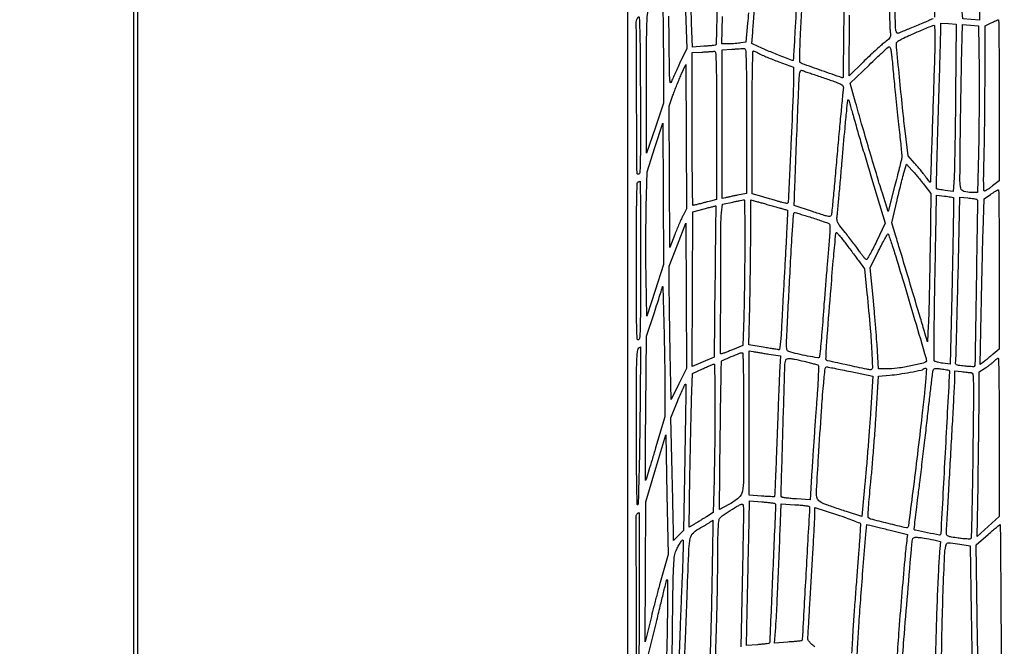
# Model space of a CAD drawing. Extents: x 80 to 960, y 30 to 799.
# Drawn here: x 138 to 196, y 368 to 405 of the extents above; entities that cross this region are included whole.
import ezdxf

# ---------------------------------------------------------------- set-up
doc = ezdxf.new("R2010")
doc.units = 0
doc.header["$MEASUREMENT"] = 0

msp = doc.modelspace()

# ---------------------------------------------------------------- linework, layer by layer
for points in [[(173.944289, 691.728108, 0.00001), (173.979845, 522.972599, -0.000015), (174.00848, 380.395417, -0.000082), (174.009112, 303.898427, -0.000001), (174.000535, 249.045619, -0.482953)], [(377.845479, 250.621061, -0.000004), (377.833254, 290.084465, -0.000124), (377.829877, 352.916205, -0.000009), (377.866332, 523.585993, 0.00001), (377.901808, 690.626143, 0.000118)], [(203.880923, 798.497813, 0.000003), (175.718954, 798.480104, 0.057801)], [(173.959674, 796.821131, 0.000008), (173.947371, 756.115268, 0.00012)], [(197.579983, 336.705715, -0.000001), (197.573162, 335.287166, -0.000182)], [(179.319608, 406.554052, -0.001266), (179.284597, 405.087439, -0.000093), (179.249586, 403.770871, -0.191964), (179.233681, 403.733881, -0.165174), (179.200381, 403.717465, -0.003259), (179.009581, 403.693666, -0.007419), (178.784139, 403.670422, -0.004866), (178.523844, 403.650034), (177.85179, 403.603971), (177.794247, 405.032335, -0.002163), (177.706106, 407.483835, -0.002775)], [(184.043801, 406.757506, 0.000971), (183.918974, 404.518114, -0.00091), (183.882897, 403.869475, -0.001496), (183.849729, 403.320776, -0.000129), (183.818421, 402.829388, -0.194419), (183.810814, 402.813557, -0.286106), (183.76313, 402.804806, -0.000472), (182.942955, 403.129324, -0.00355), (182.207095, 403.427349, -0.014733), (181.769836, 403.623339), (181.359774, 403.821847), (181.414826, 404.464473, 0.002624), (181.448178, 404.879383, 0.000221), (181.528083, 405.949655, 0.000294)], [(192.174467, 406.512135, -0.000437), (192.184079, 405.384812, -0.212485)], [(177.410814, 406.303747), (177.512426, 403.524193), (177.089412, 402.623647, 0.000806), (176.920872, 402.263338, 0.000982), (176.764317, 401.925507, 0.000822), (176.633655, 401.640864, 0.006922), (176.576725, 401.5116, -0.753121), (176.533391, 401.516878, -0.025672), (176.504625, 401.784031, -0.010669), (176.48605, 402.320738, -0.002082), (176.477254, 403.2882, 0.002363), (176.468187, 404.227368, 0.001153), (176.448197, 405.425407, 0.001143)], [(189.506677, 405.924798, 0.000787), (189.536604, 404.828188, 0.023878), (189.557649, 404.554003, -0.024516), (189.576075, 404.309858, -0.1267), (189.54601, 404.17895, -0.097886), (189.453191, 404.0625, -0.011654), (189.195267, 403.85419, 0.017294), (188.983712, 403.67935, 0.004757), (188.663146, 403.38971, 0.004801), (188.305949, 403.054352, 0.004997), (187.96005, 402.716608), (187.1352, 401.894942), (187.145522, 405.489121, -0.001248)], [(192.098129, 405.282133, -0.002142), (191.81954, 405.158114, -0.00441), (191.489384, 405.016293, -0.003001), (191.1114, 404.860522, 0.000462), (190.731718, 404.706301, 0.000668), (190.396291, 404.569173, 0.000342), (190.111974, 404.452268, 0.010951), (190.043188, 404.422151, -0.202216), (190.003076, 404.420725, -0.112059), (189.961593, 404.448302, -0.07956), (189.924866, 404.501743, -0.049915), (189.899263, 404.573304, -0.053914), (189.878465, 404.725151, -0.000501), (189.847403, 405.858776, -0.001689)], [(181.165263, 405.627135, -0.0026), (181.11436, 405.01021), (181.016777, 403.898121), (180.713138, 403.847892, -0.015844), (180.567578, 403.828527, -0.007328), (180.377353, 403.812144, -0.00725), (180.176771, 403.800746, -0.010002), (179.996425, 403.796731), (179.58335, 403.7958), (179.636192, 405.42435, 0.002252)], [(177.388208, 367.398372, 0.000205), (177.433815, 368.559615, 0.000218), (177.485909, 369.915268, 0.000201), (177.538312, 371.3094, -0.001203), (177.64129, 373.910113, -0.040661), (177.717413, 374.524571, -0.157564), (177.907125, 374.858154, -0.065479), (178.3368, 375.1587, 0.007035), (178.494952, 375.243803, 0.006449), (178.655333, 375.335767, 0.006459), (178.796329, 375.421526, 0.02097), (178.886567, 375.483435, -0.005936), (178.951648, 375.531022, -0.010307), (179.006937, 375.568758, -0.00462), (179.053154, 375.598318, -0.515341), (179.058925, 375.595933, -0.060921), (179.060177, 375.584105, -0.000004), (179.043315, 374.542128, -0.000154), (179.024338, 373.391948, -0.000093), (179.001166, 372.0285, -0.001054), (178.9737, 370.604652, -0.001264), (178.941643, 369.26496, -0.001082), (178.909334, 368.136258, -0.008425), (178.884264, 367.610304)], [(179.210304, 367.036243, -0.000083), (179.226277, 367.665537, -0.001198), (179.24585, 368.365955, -0.000727), (179.272194, 369.1944, 0.002342), (179.30008, 370.170627, 0.001417), (179.32441, 371.326849, 0.001419), (179.342056, 372.475042, 0.002495), (179.349213, 373.4244, -0.002804), (179.357169, 374.399924, -0.008648), (179.377649, 375.059155, -0.008781), (179.408098, 375.520445, -0.101917), (179.458997, 375.693146, -0.120875), (179.601473, 375.852249, -0.009031), (180.091032, 376.174275, -0.009671), (180.589973, 376.476364, -0.106218), (180.81135, 376.548118, -0.388632), (180.836291, 376.529567, -0.016025), (180.855358, 376.409801, -0.020618), (180.868552, 376.254209, -0.012249), (180.872064, 376.06815, -0.003148), (180.868078, 375.733828, -0.000153), (180.847529, 374.624538, -0.000249), (180.822057, 373.306802, -0.00018), (180.792382, 371.836827), (180.715436, 368.091953)], [(185.09149, 368.0971, -0.023836), (184.864603, 368.297434, -0.029613), (184.720229, 368.45536, -0.172936), (184.683377, 368.5599, -0.013387), (184.687324, 368.689888, -0.000112), (184.745216, 369.698299, -0.0004), (184.812869, 370.856008, -0.000257), (184.893043, 372.1977, 0.000522), (184.973241, 373.55183, 0.000754), (185.041088, 374.749154, 0.000385), (185.096338, 375.765139, 0.012417), (185.103452, 376.012702), (185.1048, 376.359103), (186.433479, 375.918264, -0.005251), (186.945, 375.742564, -0.008211), (187.380979, 375.579562, -0.003304), (187.747909, 375.432658, -0.2188), (187.793205, 375.384285, -0.096962), (187.802855, 375.309558, -0.000472), (187.752191, 374.541089, -0.002147), (187.68988, 373.665837, -0.001355), (187.609985, 372.644622, 0.001385), (187.521355, 371.510883, 0.001117), (187.432232, 370.292399, 0.001129), (187.355003, 369.167078, 0.002905), (187.305755, 368.353446, -0.001027), (187.269885, 367.721499, -0.001682)], [(187.583458, 367.144225, -0.001674), (187.638613, 368.236129, -0.003217), (187.714786, 369.498882, -0.001676), (187.825158, 371.072213, -0.001531), (187.961336, 372.849975, -0.001258), (188.117342, 374.747527), (188.168532, 375.351555), (188.434416, 375.282568, 0.002701), (188.590954, 375.242853, 0.000424), (188.899677, 375.166579, 0.000472), (189.263765, 375.077318, 0.000412), (189.644913, 374.984588), (190.589526, 374.755595), (190.553473, 374.491848, 0.011513), (190.442515, 373.512618, 0.001385), (190.253553, 371.347036, 0.001789), (190.073004, 369.114332, 0.004308), (189.959517, 367.4601, -0.001237)], [(190.256972, 366.840181, -0.005601), (190.371613, 368.536615, -0.001471), (190.593685, 371.251376, -0.000313), (190.84604, 374.206479, -0.05596), (190.907318, 374.51251, -0.296843), (190.989201, 374.579304, -0.04409), (191.212836, 374.583557, -0.027547), (191.570361, 374.538928, -0.007104), (192.141062, 374.427115), (192.536224, 374.343848), (192.499926, 373.905274, 0.007245), (192.42089, 372.746225, 0.003203), (192.348491, 371.213151, 0.002934), (192.286904, 369.450014, 0.002392), (192.241082, 367.561996, -0.001337)]]:
    msp.add_lwpolyline(points, format="xyb")
for points in [[(144.7506, 794.9016), (144.7506, 518.3442), (144.7506, 241.7868)], [(145.0044, 241.7868), (145.0044, 518.3442), (145.0044, 794.9016)]]:
    msp.add_lwpolyline(points)
for points in [[(194.695237, 413.08065, -0.007636), (194.718011, 412.555033, -0.000999), (194.747139, 411.43635, -0.001162), (194.775953, 410.109253, -0.000972), (194.800519, 408.700733), (194.854952, 405.187966), (194.357926, 405.232133), (193.8609, 405.2763), (193.8074, 405.9108, -0.013453), (193.783843, 406.322068, -0.00111), (193.753708, 407.39451, -0.001485), (193.724393, 408.674226, -0.001144), (193.699747, 410.070728), (193.645595, 413.596156), (194.091648, 413.76757, -0.002922), (194.266417, 413.833563, -0.004172), (194.422342, 413.889926, -0.002332), (194.554495, 413.935761, -0.061764), (194.591044, 413.943392, -0.39893), (194.613724, 413.925174, -0.00368), (194.643656, 413.69178, -0.009629), (194.671906, 413.412835, -0.005775)], [(186.092464, 411.84055), (186.868628, 411.406222), (186.821333, 406.606961, -0.000188), (186.802496, 404.765775, -0.000313), (186.785062, 403.213582, -0.000007), (186.76836, 401.806639, -0.156875), (186.764269, 401.794422, -0.32993), (186.718987, 401.780458, -0.000255), (185.513523, 402.205196, -0.000559), (184.337886, 402.621576, -0.111431), (184.233328, 402.687632, -0.199305), (184.206777, 402.751869, -0.002337), (184.209667, 403.219157, -0.006634), (184.222823, 403.764341, -0.004231), (184.251899, 404.397958, -0.00064), (184.4096, 407.231405, -0.000903), (184.557967, 409.756632, -0.000308), (184.693353, 411.969406, -0.023399), (184.731908, 412.32331), (184.77559, 412.60232), (185.045945, 412.438599, 0.005231), (185.197767, 412.348816, 0.001103), (185.464881, 412.195387, 0.001155), (185.775484, 412.018839, 0.001095)], [(176.125741, 403.032565), (176.1372, 400.28123), (175.636133, 398.802565), (175.135065, 397.3239), (175.131505, 401.4693, -0.001445), (175.137566, 404.452939, -0.020151), (175.186175, 405.527196, -0.034113), (175.323606, 406.414219, -0.007688), (175.682667, 407.8989), (176.0103, 409.1679), (176.062291, 407.4759, -0.002966), (176.083086, 406.637065, -0.001143), (176.102376, 405.47272, -0.001132), (176.117549, 404.209911, -0.001397)], [(174.678574, 396.084563, -0.585324), (174.564051, 396.14794, -0.00038), (174.539567, 400.628311, -0.000502), (174.523117, 405.074668, -0.175606), (174.634822, 405.38553, -0.685654), (174.695321, 405.365218, -0.004161), (174.724589, 404.563759, -0.005047), (174.747603, 403.291412, -0.00083), (174.763174, 400.832115, -0.000915), (174.770009, 398.426916, -0.004707), (174.758809, 397.094023, -0.002394), (174.738333, 396.188389, -0.252612)], [(192.2112, 404.340736, -0.007892), (192.195154, 403.324141, -0.000327), (192.077912, 399.686485, -0.000017), (191.945422, 395.661754, -0.190365), (191.924189, 395.612789, -0.434883), (191.907972, 395.613357, -0.00513), (191.831191, 395.703578, -0.011318), (191.741698, 395.81603, -0.00669), (191.639771, 395.954028, 0.010265), (191.512746, 396.123454, 0.005003), (191.344093, 396.334649, 0.00496), (191.164189, 396.550949, 0.00715), (191.000436, 396.738406), (190.622611, 397.158638), (190.444207, 398.637169, -0.004061), (190.311822, 399.814638, -0.00124), (190.13049, 401.597502, -0.0005), (189.948129, 403.454702, -0.022226), (189.92772, 403.843581, -0.202426), (189.945946, 403.887737, -0.029584), (190.020404, 403.953137, -0.029519), (190.122799, 404.023574, -0.021394), (190.24425, 404.090042, -0.011548), (190.660286, 404.283306, -0.003149), (191.325956, 404.569059, -0.000891), (192.041667, 404.869467, -0.088896), (192.14775, 404.892999, -0.378906), (192.172928, 404.872496, -0.012154), (192.192562, 404.731845, -0.017865), (192.206636, 404.553295, -0.010735)], [(193.432462, 400.805973, -0.000884), (193.412689, 399.155465, -0.001134), (193.388357, 397.636345, -0.000871), (193.362854, 396.362851, -0.009721), (193.341952, 395.85587), (193.293908, 395.06464), (192.816004, 395.123784, -0.005272), (192.63051, 395.148729, -0.007862), (192.468914, 395.174798, -0.003943), (192.333204, 395.199991, -0.145148), (192.30552, 395.214394, -0.209636), (192.292714, 395.245594, -0.000075), (192.323594, 396.535878, -0.001173), (192.361517, 397.970718, -0.00071), (192.412799, 399.66888, 0.000343), (192.466264, 401.39728, 0.000492), (192.511091, 402.92932, 0.000261), (192.547102, 404.226935, 0.007689), (192.551013, 404.5572), (192.549369, 405.0225), (193.012149, 404.993673), (193.474928, 404.964846)], [(194.818186, 402.2307, -0.002495), (194.824261, 401.058884, -0.00161), (194.820153, 399.701292, -0.001618), (194.807567, 398.373794, -0.003051), (194.78741, 397.30275), (194.729949, 394.9974), (194.380025, 394.998555, -0.064405), (193.9265, 395.05874, -0.27373), (193.742554, 395.246229, -0.061713), (193.690321, 395.685992, -0.001504), (193.706803, 397.731927, -0.000772), (193.72163, 398.908037, -0.000503), (193.74221, 400.265777, -0.000506), (193.764953, 401.590038, -0.000966), (193.786358, 402.653972), (193.836732, 404.938444), (194.314116, 404.895872), (194.7915, 404.8533)], [(196.0182, 400.457975), (196.0182, 395.68195), (195.625334, 395.381975, -0.009778), (195.468592, 395.267075, -0.013325), (195.322638, 395.170118, -0.010162), (195.198446, 395.095776, -0.1305), (195.146562, 395.082, -0.404422), (195.106615, 395.120629, -0.004265), (195.096059, 395.542484, -0.008661), (195.096529, 396.107588, -0.003009), (195.11622, 396.92205, 0.00329), (195.137836, 397.837508, 0.001246), (195.156424, 399.11623, 0.001234), (195.169738, 400.506826, 0.001508), (195.175058, 401.8077), (195.178331, 404.8533), (195.534816, 405.031633, -0.004092), (195.675983, 405.100814, -0.005476), (195.805221, 405.16111, -0.003883), (195.914263, 405.20952, -0.055775), (195.95475, 405.221983, -0.465886), (195.980782, 405.200724, -0.000178), (195.999562, 403.827513, -0.002084), (196.013642, 402.288525, -0.001245)], [(181.044, 399.238407), (181.044, 394.934814), (180.51525, 394.833122, 0.001435), (180.298859, 394.79086, 0.001501), (180.085905, 394.74797, 0.001439), (179.902154, 394.709836, 0.006641), (179.79615, 394.686044), (179.6058, 394.640657), (179.6058, 399.045163), (179.6058, 403.449669), (180.17685, 403.479265, 0.001416), (180.406341, 403.491811, 0.001666), (180.623644, 403.505034, 0.00146), (180.807143, 403.517353, 0.010376), (180.89595, 403.52543, -0.421329), (180.989098, 403.449167, -0.013177), (181.022204, 402.905979, -0.008008), (181.040675, 401.907946, -0.000623)], [(189.625629, 403.26705, -0.007581), (189.651105, 403.048232, -0.000974), (189.697692, 402.578221, -0.001138), (189.750621, 402.020207, -0.000949), (189.804391, 401.427, 0.002491), (189.867028, 400.758897, 0.001524), (189.947248, 399.971351, 0.001527), (190.031454, 399.191868, 0.002716), (190.10624, 398.5506, -0.004044), (190.168568, 398.003524, -0.005707), (190.214591, 397.515043, -0.003433), (190.245743, 397.104079, -0.076824), (190.235693, 396.9855, -0.002979), (190.206213, 396.86702, -0.000117), (190.095325, 396.43284, -0.000207), (189.96372, 395.918936, -0.000147), (189.815462, 395.341703), (189.436261, 393.867105), (189.093567, 394.961003, -0.002758), (188.738859, 396.115535, -0.001381), (188.302515, 397.578825, -0.00138), (187.866651, 399.070534, -0.002335), (187.51084, 400.322754), (187.193316, 401.460408), (188.307639, 402.543504, -0.003277), (188.740423, 402.958678, -0.005176), (189.117583, 403.308441, -0.00153), (189.447885, 403.606611, -0.184878), (189.500098, 403.6266, -0.284081), (189.533229, 403.606124, -0.031945), (189.569203, 403.520982, -0.031141), (189.601805, 403.404832, -0.020081)], [(179.2674, 398.976861), (179.2674, 394.580922), (178.90785, 394.487645, 0.000404), (178.748607, 394.446196, 0.000273), (178.566938, 394.398647, 0.000275), (178.391279, 394.352465, 0.000546), (178.2522, 394.315656, -0.004755), (178.134171, 394.285479, -0.006008), (178.024441, 394.259927, -0.004831), (177.932133, 394.240531, -0.047539), (177.89265, 394.236472, -0.412056), (177.866622, 394.261927, -0.000194), (177.847838, 395.564545, -0.002193), (177.833759, 397.024215, -0.001315), (177.8292, 398.758235), (177.8292, 403.280469), (178.40025, 403.310065, 0.001416), (178.629741, 403.322611, 0.001666), (178.847044, 403.335834, 0.00146), (179.030543, 403.348153, 0.010376), (179.11935, 403.35623, -0.422137), (179.212699, 403.279589, -0.012672), (179.245617, 402.723588, -0.00784), (179.264079, 401.704511, -0.000609)], [(181.821714, 403.212297, 0.026049), (181.982538, 403.130858, 0.005391), (182.274038, 403.00559, 0.005652), (182.616146, 402.867442, 0.005301), (182.96865, 402.734001), (183.8358, 402.416207), (183.8358, 402.125508, -0.010371), (183.808173, 400.79371, -0.001207), (183.6774, 397.81651, -0.000108), (183.521021, 394.457873, -0.186792), (183.475696, 394.355296, -0.243274), (183.446808, 394.346102, -0.007108), (183.316903, 394.370193, -0.012778), (183.161245, 394.405515, -0.008277), (182.983037, 394.453925, -0.000198), (182.766727, 394.516642, -0.000097), (182.491449, 394.596632, -0.000097), (182.205534, 394.679834, -0.000141), (181.95345, 394.753321), (181.3824, 394.919965), (181.3824, 399.146382, -0.001456), (181.387506, 400.899391, -0.003261), (181.403949, 402.230988, -0.000514), (181.425968, 403.337353, -0.408097), (181.462164, 403.3728, -0.092887), (181.508442, 403.364128, -0.012343), (181.600685, 403.325652, -0.013946), (181.708744, 403.273754, -0.011299)], [(177.291141, 393.6438, 0.015893), (177.194162, 393.446344, 0.005286), (177.064444, 393.151269, 0.005256), (176.927538, 392.821125, 0.005961), (176.803401, 392.5017), (176.5179, 391.7403), (176.494624, 395.928), (176.471347, 400.1157), (176.694901, 400.7502, -0.006377), (176.799678, 401.035905, -0.003859), (176.930635, 401.371577, -0.003866), (177.065826, 401.702888, -0.006784), (177.183477, 401.974527), (177.4485, 402.564354), (177.470941, 398.294427), (177.493381, 394.0245)], [(185.3163, 401.890887, -0.002965), (185.664189, 401.773445, -0.002984), (186.009907, 401.652135, -0.002911), (186.309971, 401.542855, -0.012), (186.489515, 401.471335, -0.018836), (186.68693, 401.378216, -0.135415), (186.76342, 401.3073, -0.152088), (186.788207, 401.211085, -0.025678), (186.768813, 401.019851, 0.01426), (186.740626, 400.793503, 0.000382), (186.645688, 399.79306, 0.000797), (186.53689, 398.617074, 0.000546), (186.416952, 397.2816, -0.000555), (186.297873, 395.95596, -0.000858), (186.191794, 394.811341, -0.000252), (186.097348, 393.816281, -0.027521), (186.077275, 393.683607, -0.230266), (186.014441, 393.602284, -0.156451), (185.896716, 393.5845, -0.036273), (185.651589, 393.642662, -0.002394), (184.959821, 393.864459), (183.8781, 394.217004), (183.88901, 394.639722, -0.003096), (183.912849, 395.384565, -0.000192), (183.998047, 397.592434, -0.000297), (184.084277, 399.77175, -0.001168), (184.141371, 401.115046, -0.002911), (184.17573, 401.793024, -0.028338), (184.208154, 402.078433, -0.100326), (184.256557, 402.203316, -0.361635), (184.332036, 402.227249, 0.01343), (184.423766, 402.192711, 0.000986), (184.678198, 402.105201, 0.001373), (184.982191, 402.002246, 0.00104)], [(187.383075, 399.4812, 0.004157), (187.53528, 398.941745, 0.000896), (187.808159, 398.010698, 0.000935), (188.128076, 396.933793, 0.000893), (188.456936, 395.841435), (189.26501, 393.174571), (188.748509, 392.097885, -0.005649), (188.544748, 391.685153, -0.009001), (188.360245, 391.337476, -0.003539), (188.196667, 391.047062, -0.268903), (188.152057, 391.0212, -0.209863), (188.106938, 391.04101, -0.010655), (187.998539, 391.164095, -0.015535), (187.874112, 391.321257, -0.010496), (187.741716, 391.50765, 0.009052), (187.578546, 391.73878, 0.004032), (187.355657, 392.03759, 0.003989), (187.114646, 392.350107, 0.005388), (186.891422, 392.6286, -0.006843), (186.580935, 393.018281, -0.05119), (186.456188, 393.218681, -0.094595), (186.4103, 393.387186, -0.052067), (186.416044, 393.6015, 0.009558), (186.442648, 393.838642, 0.000387), (186.521772, 394.697863, 0.000678), (186.613327, 395.715826, 0.00048), (186.713439, 396.8586, -0.000597), (186.885062, 398.812438, -0.003699), (186.981788, 399.814747, -0.001982), (187.052601, 400.470518, -0.64053), (187.09029, 400.483004, -0.116638), (187.105171, 400.456957, -0.000629), (187.187432, 400.176801, -0.002705), (187.279243, 399.856226, -0.001708)], [(175.641903, 389.203581), (175.149712, 387.682063), (175.106346, 389.880381, -0.003321), (175.093367, 390.872433, -0.002037), (175.0906, 392.0418, -0.002042), (175.097303, 393.199236, -0.00364), (175.11364, 394.1514), (175.1643, 396.2241), (175.6296, 397.660144), (176.0949, 399.096189), (176.114497, 394.910644), (176.134094, 390.7251)], [(191.565694, 395.45117), (191.967244, 394.93204), (191.917649, 391.51727, -0.000991), (191.894891, 390.138562, -0.001132), (191.867519, 388.819799, -0.001022), (191.839466, 387.700662, -0.006423), (191.816639, 387.1296), (191.765223, 386.1567), (191.616673, 386.6643, 0.001555), (191.35027, 387.564207, 0.000183), (190.749687, 389.567365, 0.000183), (190.147749, 391.56971, 0.001543), (189.873143, 392.471876), (189.647993, 393.203451), (189.967898, 394.544576, -0.001462), (190.09901, 395.087195, -0.001641), (190.228421, 395.608578, -0.001505), (190.341388, 396.05177, -0.008813), (190.405556, 396.283431), (190.523309, 396.681162), (190.843726, 396.325731, -0.007494), (190.994864, 396.152939, -0.003388), (191.187977, 395.922213, -0.003353), (191.388538, 395.675916, -0.00458)], [(174.770878, 391.028535, -0.000785), (174.769842, 388.440897, -0.00571), (174.753206, 387.19863, -0.005169), (174.726084, 386.427317, -0.211205), (174.653056, 386.280576, -0.616274), (174.579168, 386.312855, -0.006878), (174.551044, 387.005762, -0.006016), (174.533481, 388.194212, -0.000686), (174.5298, 390.876891, -0.000921), (174.534219, 393.275823, -0.004654), (174.551618, 394.614898, -0.002121), (174.575987, 395.532773, -0.297456), (174.63555, 395.618171, 0.001365), (174.67694, 395.635004, 0.001917), (174.713782, 395.650269, 0.001125), (174.744762, 395.663328, 0.026056), (174.753372, 395.667521, -0.570023), (174.758352, 395.664598, -0.000008), (174.763494, 394.307574, -0.000407), (174.767927, 392.809464, -0.000244)], [(193.303143, 394.691516, -0.217099), (193.316868, 394.660107, -0.000065), (193.294346, 393.226351, -0.001107), (193.265586, 391.63331, -0.00067), (193.224829, 389.747113), (193.112072, 384.833611), (192.682786, 384.89042, -0.011466), (192.513449, 384.916792, -0.014886), (192.359754, 384.949101, -0.012551), (192.234288, 384.982756, -0.116704), (192.185931, 385.010413, -0.208518), (192.158986, 385.072788, -0.000289), (192.164209, 386.394553, -0.002307), (192.177799, 387.880774, -0.001412), (192.206869, 389.633649, 0.000124), (192.240803, 391.404571, 0.000186), (192.26944, 392.949165, 0.000073), (192.293358, 394.276305, 0.004305), (192.295588, 394.517038), (192.2958, 394.840375), (192.78225, 394.781396, -0.005047), (192.971152, 394.756555, -0.007506), (193.135923, 394.730664, -0.003765), (193.274434, 394.705689, -0.137181)], [(196.0182, 390.443159), (196.0182, 385.719718), (195.661343, 385.430609, -0.000364), (195.509653, 385.3079, -0.000308), (195.348946, 385.178253, -0.00031), (195.202197, 385.060166, -0.000864), (195.098981, 384.977507), (194.893476, 384.813514), (194.949124, 387.811607, -0.000553), (194.97444, 389.098883, -0.00044), (195.004521, 390.488163, -0.000444), (195.034669, 391.775427, -0.001118), (195.059565, 392.7132), (195.114358, 394.6167), (195.502829, 394.882575, -0.00559), (195.656263, 394.985088, -0.007814), (195.795825, 395.073016, -0.005041), (195.914338, 395.143492, -0.096385), (195.95475, 395.157525, -0.452183), (195.980782, 395.135273, -0.000181), (195.999562, 393.776424, -0.002106), (196.013642, 392.253746, -0.001259)], [(179.1828, 389.718729), (179.1405, 385.243758), (178.484125, 384.967751), (177.82775, 384.691745), (177.849625, 389.273522), (177.8715, 393.8553), (178.5483, 394.033842, -0.001209), (178.807828, 394.101636, -0.002028), (179.02629, 394.157194, -0.000171), (179.221432, 394.205908, -0.487716), (179.2251, 394.203042, -0.002358), (179.225064, 394.195358), (179.212674, 392.881922, -0.000003), (179.19902, 391.435297, -0.000002)], [(180.948151, 391.88835, -0.001446), (180.940023, 390.740249, -0.001179), (180.924873, 389.511382, -0.001191), (180.905564, 388.38022, -0.003122), (180.884701, 387.568444), (180.8325, 385.934589), (180.213456, 385.686094, -0.001909), (179.973544, 385.590852, -0.002953), (179.765502, 385.510595, -0.000929), (179.584802, 385.442492, -0.089881), (179.557806, 385.4376, -0.414735), (179.514745, 385.480737, -0.000061), (179.5222, 389.402226, -0.000562), (179.533631, 393.035541, -0.024973), (179.5747, 393.79244), (179.6282, 394.3043), (180.23035, 394.429899, -0.00056), (180.465663, 394.478706, -0.000804), (180.674257, 394.521379, -0.000424), (180.851053, 394.557095, -0.012655), (180.89595, 394.564949, -0.451656), (180.921771, 394.543174, -0.00056), (180.937457, 393.782597, -0.00371), (180.947907, 392.917671, -0.002212)], [(182.7783, 394.151224, -0.001721), (183.039324, 394.077681, -0.002712), (183.262777, 394.01258, -0.000671), (183.457647, 393.954372, -0.108728), (183.477184, 393.94349, -0.227199), (183.485594, 393.923553, -0.000075), (183.444395, 393.062229, -0.001211), (183.396119, 392.104591, -0.000733), (183.33455, 390.970916, 0.00021), (183.267241, 389.755038, 0.000212), (183.201204, 388.543644, 0.000206), (183.144593, 387.488907, 0.000865), (183.111913, 386.85465, -0.006287), (183.084079, 386.408634, -0.010401), (183.04803, 386.033105, -0.00428), (183.00869, 385.720188, -0.375596), (182.975773, 385.6914, -0.036812), (182.919413, 385.695555, -0.000955), (182.669257, 385.733131, -0.002017), (182.375592, 385.779028, -0.001376), (182.042153, 385.833462), (181.186752, 385.975525), (181.242276, 388.258307, 0.00173), (181.263557, 389.278454, 0.001115), (181.28149, 390.460665, 0.001121), (181.293856, 391.616913, 0.002113), (181.2978, 392.550087), (181.2978, 394.559085), (181.69965, 394.449243, -0.000499), (181.900265, 394.394191, -0.000186), (182.182267, 394.31639, -0.000184), (182.48973, 394.23132, -0.000222)], [(194.688424, 394.579095, -0.213863), (194.731079, 394.479847, -0.000056), (194.655712, 389.64072, -0.000065), (194.579323, 384.811038, -0.17534), (194.533299, 384.689904, -0.229032), (194.510093, 384.679811, -0.003222), (194.353619, 384.68709, -0.008213), (194.169728, 384.699864, -0.005226), (193.956154, 384.720481, -0.006293), (193.601931, 384.762931, -0.092098), (193.482865, 384.801799, -0.241693), (193.436205, 384.870399, -0.069372), (193.438261, 385.002877, 0.031385), (193.454089, 385.175769, 0.000252), (193.492741, 386.553905, 0.000914), (193.533402, 388.135279, 0.000588), (193.575052, 389.969508), (193.677182, 394.712917), (194.149741, 394.676407, -0.010849), (194.335558, 394.657988, -0.014556), (194.50291, 394.632762, -0.011651), (194.63967, 394.604751, -0.130274)], [(184.88721, 393.517592, -0.003248), (185.253799, 393.399355, -0.00453), (185.580071, 393.288491, -0.002799), (185.852789, 393.191342, -0.057813), (185.930534, 393.152503, -0.245755), (185.982971, 393.058765, -0.014741), (185.982502, 392.72487, -0.012271), (185.953018, 392.193465, -0.002329), (185.871049, 391.227161, 0.001524), (185.796989, 390.370467, 0.000835), (185.711184, 389.32017, 0.000832), (185.627601, 388.253271, 0.001327), (185.560102, 387.3411, -0.002634), (185.500065, 386.557588, -0.004151), (185.439416, 385.88587, -0.001147), (185.380543, 385.302863, -0.153822), (185.352632, 385.238324, -0.263339), (185.265175, 385.207154, -0.003413), (184.671198, 385.314895, -0.010214), (184.068798, 385.44121, -0.015329), (183.549428, 385.578136, -0.2913), (183.445129, 385.698151, -0.041348), (183.422583, 386.039794, -0.008734), (183.44806, 386.783965, -0.000212), (183.627157, 390.2175, -0.000923), (183.727943, 392.068905, -0.004904), (183.794865, 393.080847, -0.002277), (183.850139, 393.766857, -0.389545), (183.900378, 393.813, -0.072185), (183.937999, 393.80754, -0.000655), (184.210943, 393.726224, -0.002226), (184.524567, 393.630817, -0.001434)], [(177.039775, 383.667378), (176.587197, 382.74743), (176.53154, 385.467265, -0.000808), (176.510224, 386.598333, -0.00077), (176.492191, 387.747679, -0.000763), (176.479374, 388.763162, -0.002745), (176.475742, 389.411034), (176.4756, 390.634968), (176.96205, 391.906734), (177.4485, 393.1785), (177.470426, 388.882913), (177.492353, 384.587327)], [(186.862713, 392.05755, -0.001678), (187.057544, 391.801983, -0.001088), (187.281259, 391.505138, -0.001093), (187.498497, 391.214255, -0.002074), (187.671955, 390.9789), (188.04282, 390.4713), (188.182854, 389.0331, -0.002644), (188.3757, 386.937671, -0.009129), (188.468664, 385.577227, -0.00544), (188.506604, 384.607175, -0.422501), (188.409216, 384.507, -0.05306), (188.172254, 384.532218, -0.001164), (187.041248, 384.778455, -0.000464), (185.854798, 385.040815, -0.150732), (185.773078, 385.087362, -0.198952), (185.754638, 385.136198, -0.001909), (185.768404, 385.523217, -0.005964), (185.791464, 385.972333, -0.003781), (185.828534, 386.4951, -0.00058), (186.055032, 389.337626, -0.001998), (186.21145, 391.180575, -0.000266), (186.338031, 392.595904, -0.38817), (186.373802, 392.6286, -0.215667), (186.404964, 392.614503, -0.003271), (186.538264, 392.460854, -0.008131), (186.691034, 392.27643, -0.005205)], [(189.821402, 391.42305, -0.002015), (190.358439, 389.656717, -0.001093), (191.005211, 387.480967, -0.000121), (191.683777, 385.177801, -0.071691), (191.7036, 385.040259, -0.344042), (191.612736, 384.923835, -0.007667), (190.87473, 384.751008, -0.01656), (190.115092, 384.611532, -0.032675), (189.504, 384.560606), (188.8695, 384.5493), (188.808266, 385.6068, 0.004408), (188.772413, 386.143881, 0.001503), (188.711157, 386.922821, 0.001494), (188.638362, 387.782519, 0.001723), (188.56367, 388.601872), (188.380308, 390.539444), (188.875889, 391.541722, -0.003909), (189.069634, 391.925966, -0.006314), (189.241195, 392.249581, -0.001775), (189.393777, 392.526478, -0.27235), (189.423559, 392.544, -0.315566), (189.450519, 392.525103, -0.001762), (189.561912, 392.214721, -0.006491), (189.685091, 391.852819, -0.003974)], [(176.21014, 383.891868), (176.2218, 381.711635), (175.668889, 379.873368, -0.000653), (175.454115, 379.16267, -0.001014), (175.266806, 378.55024, -0.000285), (175.102297, 378.017312, -0.034117), (175.076523, 377.9505, -0.803156), (175.060821, 377.953994, -0.000202), (175.063056, 379.158165, -0.001438), (175.070113, 380.531797, -0.000837), (175.086085, 382.1805), (175.135104, 386.4951), (175.593852, 387.895386, 0.00147), (175.770775, 388.440842, 0.002175), (175.922444, 388.920326, 0.000973), (176.04928, 389.330264, 0.042767), (176.068262, 389.418186, -0.925012), (176.096694, 389.416783, -0.00073), (176.148077, 387.523174, -0.00195), (176.190734, 385.563746, -0.003129)], [(174.731586, 381.22875, -0.001473), (174.705505, 379.447172, -0.002392), (174.671651, 377.933897, -0.000345), (174.634282, 376.592066, -0.180511), (174.603611, 376.51653, -0.677135), (174.572399, 376.528368, -0.000436), (174.55092, 377.793385, -0.00263), (174.534907, 379.269829, -0.001396), (174.5298, 381.09903, -0.00073), (174.534229, 384.134041, -0.01155), (174.561084, 385.166041, -0.030469), (174.619064, 385.690834, -0.284285), (174.763525, 385.853921, -0.50468), (174.772563, 385.847152, -0.000024), (174.76331, 384.498032, -0.000749), (174.750759, 383.004383, -0.000448)], [(180.8748, 381.305312, -0.001017), (180.868091, 378.005968, -0.043719), (180.804262, 377.309945, -0.172901), (180.580238, 376.919809, -0.05308), (180.011584, 376.529878), (179.444468, 376.223726), (179.494446, 380.598013, -0.00067), (179.515889, 382.27781, -0.001103), (179.539055, 383.698005, -0.000076), (179.562883, 384.974281, -0.176693), (179.576124, 385.008562, -0.111124), (179.661625, 385.071044, -0.002298), (180.150495, 385.280708, -0.003048), (180.631113, 385.480775, -0.077184), (180.76905, 385.513697, -0.427348), (180.82878, 385.460514, -0.002618), (180.853162, 384.657633, -0.005279), (180.870464, 383.469846, -0.001002)], [(182.36754, 385.431307), (183.056581, 385.326453), (183.020737, 384.684077, 0.003867), (183.000817, 384.26944, 0.000327), (182.958454, 383.200729, 0.000434), (182.909858, 381.925786, 0.000335), (182.859041, 380.536444, -0.000822), (182.80849, 379.190176, -0.001351), (182.760777, 378.051477, -0.000108), (182.71501, 377.030459, -0.18724), (182.701254, 376.999254, -0.205624), (182.672247, 376.987675, -0.002476), (182.464833, 376.994053, -0.006912), (182.222635, 377.006057, -0.004405), (181.94126, 377.026394), (181.2132, 377.085468), (181.2132, 381.356709), (181.2132, 385.62795), (181.44585, 385.582056, 0.006802), (181.577305, 385.557977, 0.001359), (181.812565, 385.518842, 0.001437), (182.086681, 385.474817, 0.001339)], [(184.459828, 385.005274, -0.005084), (184.760244, 384.932566, -0.007365), (185.023884, 384.861766, -0.004132), (185.244007, 384.797191, -0.113134), (185.296112, 384.767432, -0.220203), (185.319798, 384.710311, -0.001124), (185.29293, 384.080933, -0.004693), (185.253705, 383.359231, -0.002921), (185.194827, 382.513708, 0.001123), (185.123868, 381.544989, 0.000772), (185.047569, 380.44623, 0.000778), (184.977401, 379.388318, 0.001584), (184.926206, 378.556994), (184.823283, 376.794688), (184.012291, 376.853009, -0.006216), (183.696905, 376.879634, -0.009155), (183.420756, 376.911521, -0.00508), (183.190237, 376.944813, -0.149006), (183.137393, 376.970302, -0.216967), (183.095018, 377.071026, -0.00009), (183.208815, 380.958488, -0.000263), (183.32224, 384.741909, -0.064408), (183.376189, 385.07805, -0.244738), (183.449808, 385.154305, -0.09781), (183.598158, 385.173389, -0.035506), (183.874917, 385.13494, -0.004568)], [(196.0182, 380.500554), (196.0182, 375.817309), (195.36255, 375.225111), (194.7069, 374.632913), (194.759385, 377.645307, 0.000604), (194.780296, 378.934993, 0.000489), (194.799718, 380.319537, 0.000494), (194.815128, 381.597051, 0.001276), (194.822986, 382.5189), (194.834103, 384.3801), (195.200424, 384.611517, 0.012432), (195.351983, 384.71262, 0.011063), (195.504446, 384.82502, 0.011176), (195.637072, 384.932216, 0.033294), (195.720984, 385.013367, -0.021234), (195.785278, 385.078616, -0.025904), (195.850916, 385.133735, -0.025871), (195.909627, 385.173472, -0.136655), (195.946712, 385.1838, -0.409482), (195.976023, 385.15496, -0.000229), (195.9972, 383.808097, -0.002386), (196.013063, 382.296345, -0.00143)], [(179.182605, 382.41315, -0.001872), (179.178496, 381.338482, -0.001279), (179.166132, 380.117626, -0.001289), (179.148167, 378.940806, -0.002606), (179.126798, 378.014101), (179.071185, 376.047303), (178.682842, 375.805795, -0.001334), (178.510485, 375.699243, -0.000898), (178.313159, 375.57847, -0.000905), (178.121821, 375.462309, -0.001796), (177.969677, 375.371063), (177.644854, 375.177839), (177.696286, 378.17157, -0.000687), (177.719666, 379.431674, -0.00061), (177.747384, 380.742276, -0.000612), (177.775208, 381.921436, -0.001886), (177.798014, 382.718948), (177.84831, 384.272597), (178.452105, 384.55596, -0.003379), (178.688065, 384.664756, -0.004956), (178.897174, 384.756977, -0.002468), (179.075481, 384.832472, -0.08715), (179.11935, 384.842361, -0.419829), (179.145255, 384.818368, -0.000672), (179.164104, 384.130034, -0.004084), (179.178121, 383.345586, -0.002445)], [(187.220058, 384.394412), (188.531615, 384.121036), (188.39089, 381.924068, -0.002374), (188.323223, 380.940855, -0.001516), (188.235672, 379.798534, -0.001523), (188.143046, 378.679317, -0.002839), (188.060102, 377.773312), (187.870039, 375.819525), (186.973869, 376.106734, -0.003371), (186.598193, 376.229932, -0.003028), (186.210481, 376.362596, -0.003035), (185.864053, 376.485846, -0.00953), (185.63355, 376.574439, -0.073966), (185.330686, 376.753385, -0.196266), (185.212008, 376.969664, -0.04277), (185.200021, 377.386192, -0.000997), (185.315309, 379.347566, -0.001307), (185.488052, 382.072044, -0.006727), (185.607993, 383.579729, -0.00413), (185.710003, 384.585285, -0.394946), (185.811057, 384.671994, -0.037206), (185.882775, 384.663528, -0.000657), (186.265146, 384.58872, -0.001647), (186.710388, 384.499479, -0.001097)], [(191.438432, 381.77865, -0.001617), (191.170933, 379.494289, -0.001868), (190.900844, 377.319162, -0.000192), (190.635166, 375.249336, -0.165834), (190.591528, 375.160528, -0.261759), (190.514764, 375.139004, -0.000733), (189.440108, 375.402136, -0.001194), (188.389595, 375.663651, -0.135579), (188.266595, 375.733405, -0.214765), (188.245394, 375.789339, -0.00133), (188.280461, 376.341103, -0.005075), (188.328972, 376.975839, -0.003174), (188.39802, 377.717941, 0.003245), (188.481417, 378.615613, 0.001691), (188.574334, 379.735719, 0.001682), (188.661943, 380.885943, 0.002568), (188.729461, 381.8844), (188.8695, 384.1263), (189.5463, 384.18443, 0.015665), (190.092668, 384.248653, 0.008838), (190.750841, 384.358932, 0.003735), (191.396127, 384.483806, 0.147755), (191.522583, 384.551583, -0.09008), (191.54479, 384.566963, -0.035979), (191.579634, 384.579845, -0.034138), (191.620148, 384.588648, -0.03644), (191.660605, 384.5916, -0.433767), (191.705366, 384.543768, -0.003131), (191.661235, 383.936602, -0.00676), (191.583419, 383.096272, -0.001869)], [(193.047795, 384.460005, -0.212911), (193.07072, 384.400161, -0.00002), (192.812074, 379.593286, -0.000022), (192.553235, 374.790322, -0.184945), (192.523523, 374.723723, -0.251358), (192.477191, 374.709751, -0.000595), (191.76361, 374.855007, -0.000892), (191.061928, 375.000015, -0.14598), (190.993289, 375.037111, -0.226561), (190.980766, 375.072537, -0.000579), (191.038479, 375.610065, -0.003378), (191.10876, 376.21919, -0.002079), (191.199327, 376.935392, 0.001897), (191.313853, 377.838423, 0.000814), (191.460241, 379.04504, 0.000805), (191.612035, 380.331034, 0.001062), (191.746013, 381.5037, -0.000689), (191.865406, 382.555664, -0.00103), (191.972904, 383.474613, -0.000422), (192.06733, 384.261989, -0.022439), (192.092252, 384.411591, -0.065577), (192.132227, 384.524275, -0.205558), (192.192702, 384.57454, -0.096258), (192.302451, 384.585116, -0.009006), (192.573423, 384.554125, -0.006511), (192.744011, 384.529231, -0.009485), (192.893614, 384.502488, -0.005542), (193.017931, 384.476386, -0.1428)], [(194.346914, 384.3378, -0.387652), (194.453282, 384.240748, -0.017468), (194.48375, 383.702975, -0.00805), (194.48954, 382.662189, -0.000458), (194.452768, 379.45215, -0.00111), (194.425367, 377.574393, -0.001815), (194.392829, 375.982938, -0.000199), (194.35808, 374.563236, -0.181882), (194.333597, 374.502765, -0.211955), (194.283791, 374.481204, -0.009105), (194.088425, 374.486559, -0.014213), (193.851411, 374.504138, -0.009508), (193.581435, 374.537094, -0.006364), (193.180327, 374.599036, -0.053104), (193.003608, 374.648335, -0.144379), (192.919903, 374.713963, -0.156942), (192.888639, 374.812329, -0.01284), (192.892676, 374.950147, -0.000075), (192.963269, 376.229721, -0.000317), (193.044959, 377.689642, -0.000202), (193.1418, 379.3887, 0.000385), (193.238615, 381.098337, 0.000576), (193.320331, 382.592205, 0.000234), (193.388329, 383.873333, 0.012654), (193.394961, 384.116649), (193.3956, 384.445398), (193.788108, 384.391599, 0.005064), (193.950577, 384.371004, 0.004996), (194.114166, 384.353604, 0.004915), (194.257729, 384.341205, 0.019082)], [(177.392328, 379.3041), (177.311154, 374.9895), (177.020277, 374.69481), (176.7294, 374.40012), (176.725454, 374.77941, 0.002568), (176.721332, 375.044612, 0.000104), (176.701312, 376.00321, 0.000182), (176.676947, 377.138632, 0.000129), (176.648809, 378.412917), (176.57611, 381.667135), (176.905947, 382.495042, -0.005239), (177.112348, 382.997732, -0.012605), (177.27835, 383.364236, -0.008557), (177.412695, 383.630284, -0.520574), (177.457798, 383.636003, -0.19025), (177.464082, 383.619356, -0.00002), (177.445044, 382.356369, -0.000577), (177.422324, 380.959718, -0.000348)], [(176.053552, 372.333189, 0.003138), (175.896528, 371.762723, 0.001728), (175.711271, 371.063146, 0.001723), (175.528262, 370.352265, 0.002762), (175.37755, 369.7443), (175.049924, 368.3907), (175.064812, 372.5361), (175.0797, 376.6815), (175.6719, 378.6696), (176.2641, 380.6577), (176.333014, 377.113089), (176.401929, 373.568478)], [(182.726571, 376.590695, -0.216298), (182.772118, 376.477728, -0.000103), (182.598446, 372.440297, -0.000101), (182.423071, 368.401716, -0.222288), (182.368072, 368.296345, -0.138683), (182.356618, 368.291815, -0.000295), (182.166536, 368.272654, -0.00198), (181.952102, 368.252024, -0.001225), (181.699929, 368.229393), (181.044557, 368.172195), (181.088737, 370.227247, -0.000077), (181.109252, 371.174718, -0.000042), (181.134622, 372.333672, -0.000042), (181.160556, 373.509227, -0.000068), (181.182903, 374.512236), (181.23289, 376.742172), (181.963295, 376.682102, -0.003638), (182.245622, 376.656813, -0.005645), (182.488799, 376.630472, -0.002002), (182.69723, 376.604665, -0.159922)], [(184.760339, 376.419661, -0.21341), (184.785037, 376.355006, -0.000035), (184.566905, 372.442496, -0.000039), (184.348436, 368.534345, -0.184418), (184.31613, 368.46213, -0.172725), (184.29705, 368.45307, -0.000761), (184.068991, 368.430251, -0.003517), (183.808561, 368.406441, -0.002197), (183.503242, 368.382042), (182.710606, 368.322206), (182.766414, 369.033253, 0.006859), (182.818427, 369.837183, 0.001231), (182.891116, 371.33698, 0.001315), (182.96804, 373.110947, 0.001127), (183.03991, 374.979084), (183.097745, 376.576068), (183.910498, 376.516408, -0.003929), (184.224691, 376.490861, -0.006091), (184.4954, 376.463379, -0.002237), (184.726895, 376.435976, -0.167309)], [(174.699, 371.394, -0.00122), (174.694043, 369.362982, -0.003325), (174.677465, 367.9254, -0.000613), (174.655255, 366.781021, -0.408184), (174.6144, 366.741, -0.413179), (174.543752, 366.811398, -0.000121), (174.528878, 371.330144, -0.000171), (174.516718, 375.822294, -0.199527), (174.5862, 375.9906, -0.022886), (174.609862, 376.012189, -0.026473), (174.634316, 376.030432, -0.026952), (174.656343, 376.043461, -0.120635), (174.6708, 376.047, -0.412397), (174.682404, 376.035468, -0.000036), (174.690716, 374.680181, -0.000947), (174.696974, 373.178196, -0.000568)], [(196.114851, 370.622027), (196.1451, 365.916155), (195.5106, 365.186353), (194.8761, 364.456552), (194.822344, 365.070026, -0.015183), (194.798693, 365.484213, -0.000891), (194.767277, 366.745854, -0.001347), (194.736588, 368.248525, -0.000991), (194.710372, 369.9135), (194.652156, 374.1435), (195.356328, 374.749555, -0.001852), (195.627208, 374.98095, -0.003088), (195.857189, 375.173511, -0.000384), (196.062043, 375.342627, -0.406466), (196.072551, 375.341755, -0.178583), (196.077562, 375.328538, -0.00001), (196.089948, 373.94962, -0.000395), (196.102386, 372.427443, -0.000238)], [(177.24055, 372.356724, 0.00073), (177.200935, 371.407884, 0.000367), (177.153537, 370.209565, 0.000364), (177.106336, 368.970338, 0.00054), (177.06693, 367.884156, -0.001287), (177.009301, 366.358559, -0.014979), (176.96738, 365.763117, -0.039499), (176.909132, 365.441555, -0.137854), (176.80315, 365.261556), (176.625688, 365.0913), (176.668873, 369.239815, -0.000935), (176.697698, 371.587156, -0.006666), (176.728928, 372.723289, -0.011491), (176.772065, 373.398567, -0.077292), (176.851973, 373.723615, -0.01698), (176.980658, 374.004737, -0.025065), (177.113891, 374.241057, -0.022608), (177.232973, 374.411913, -0.453275), (177.289186, 374.415614, -0.204537), (177.304054, 374.378593, -0.0005), (177.290849, 373.794865, -0.003027), (177.271235, 373.134029, -0.001866)], [(193.674898, 374.177501), (194.299507, 374.084602), (194.355326, 370.137851, 0.000946), (194.380733, 368.553314, 0.001121), (194.410927, 367.056192, 0.000973), (194.441701, 365.792804, 0.007157), (194.466224, 365.189344), (194.521303, 364.187589), (194.064201, 364.24491, -0.006403), (193.852691, 364.27419, -0.00343), (193.592266, 364.315476, -0.003415), (193.327082, 364.361246, -0.005333), (193.0995, 364.40464), (192.5919, 364.507048), (192.602853, 367.167974, -0.004757), (192.629609, 369.130802, -0.003219), (192.695789, 371.367267, -0.001647), (192.779434, 373.493729, -0.040242), (192.851946, 374.08005, -0.082185), (192.900678, 374.206635, -0.234522), (192.97752, 374.256824, -0.063791), (193.131481, 374.255355, -0.002675)], [(176.320337, 367.702274), (176.241492, 364.1607), (175.933436, 362.8071, 0.000443), (175.794435, 362.193817, 0.000267), (175.630544, 361.465926, 0.000267), (175.468366, 360.742042, 0.000467), (175.334902, 360.1422), (175.044424, 358.8309), (175.079923, 362.9763), (175.115422, 367.1217), (175.710911, 369.567483, -0.000126), (175.940335, 370.508735, -0.000204), (176.136072, 371.309481, -0.000026), (176.310799, 372.02285, -0.015889), (176.32205, 372.063183, -0.853104), (176.365133, 372.056866, -0.003251), (176.371038, 371.090307, -0.004058), (176.359233, 369.702717, -0.001409)]]:
    msp.add_lwpolyline(points, format="xyb", close=True)

doc.saveas('drawing.dxf')
